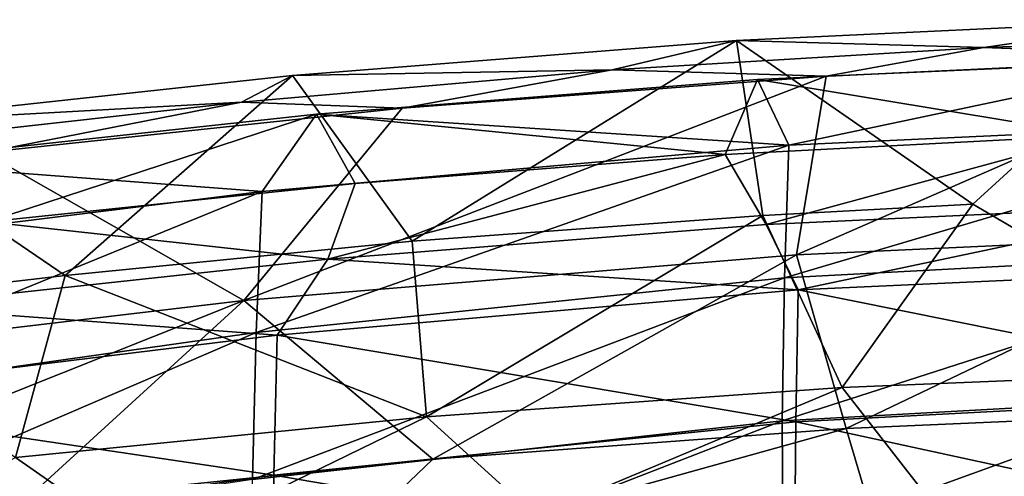
# Model space of a CAD drawing. Units: inches. Extents: x -21.6 to 21.6, y -12.2 to 12.6.
# Drawn here: x -15.2 to -12.7, y 11.5 to 12.6 of the extents above; entities that cross this region are included whole.
import ezdxf

# ---------------------------------------------------------------- set-up
doc = ezdxf.new("R2010")
doc.units = ezdxf.units.IN
doc.header["$MEASUREMENT"] = 0
doc.layers.add('SEAT-BACK', color=5, linetype='Continuous')

msp = doc.modelspace()

# ---------------------------------------------------------------- linework, layer by layer
at = {"layer": 'SEAT-BACK'}
for points in [[(-13.3956, 12.5657, 34.4259), (-12.7989, 12.1522, 34.5272), (-12.2894, 12.618, 34.4392)], [(-12.7711, 12.5478, 34.1889), (-13.3956, 12.5657, 34.4259), (-12.2894, 12.618, 34.4392)], [(-12.2894, 12.618, 34.4392), (-12.7989, 12.1522, 34.5272), (-12.0828, 11.7328, 34.6245)], [(-12.7711, 12.5478, 34.1889), (-12.2894, 12.618, 34.4392), (-11.8407, 12.5803, 34.1971)], [(-11.8407, 12.5803, 34.1971), (-12.104, 12.5228, 33.9511), (-12.7711, 12.5478, 34.1889)], [(-13.3956, 12.5657, 34.4259), (-14.516, 12.4774, 34.4053), (-14.2145, 12.0587, 34.5088)], [(-13.709, 12.4916, 34.1757), (-14.516, 12.4774, 34.4053), (-13.3956, 12.5657, 34.4259)], [(-14.2145, 12.0587, 34.5088), (-13.329, 12.124, 34.5215), (-13.3956, 12.5657, 34.4259)], [(-13.709, 12.4916, 34.1757), (-13.3956, 12.5657, 34.4259), (-12.7711, 12.5478, 34.1889)], [(-13.3956, 12.5657, 34.4259), (-13.329, 12.124, 34.5215), (-12.7989, 12.1522, 34.5272)], [(-12.7711, 12.5478, 34.1889), (-13.169, 12.4753, 33.94), (-13.709, 12.4916, 34.1757)], [(-12.7711, 12.5478, 34.1889), (-12.104, 12.5228, 33.9511), (-13.169, 12.4753, 33.94)], [(-13.3423, 12.4672, 34.1196), (-12.4909, 12.3264, 34.1644), (-12.2306, 12.5195, 34.1285)], [(-13.2634, 12.301, 33.3332), (-13.3423, 12.4672, 34.1196), (-12.2306, 12.5195, 34.1285)], [(-13.2634, 12.301, 33.3332), (-12.2306, 12.5195, 34.1285), (-11.9349, 12.3624, 33.3387)], [(-12.104, 12.5228, 33.9511), (-12.0909, 12.0773, 34.0429), (-13.2444, 12.0248, 34.0333)], [(-13.169, 12.4753, 33.94), (-12.104, 12.5228, 33.9511), (-13.2444, 12.0248, 34.0333)], [(-14.516, 12.4774, 34.4053), (-15.6517, 12.3542, 34.3793), (-15.0897, 11.9727, 34.493)], [(-14.6451, 12.4099, 34.1578), (-15.6517, 12.3542, 34.3793), (-14.516, 12.4774, 34.4053)], [(-14.2145, 12.0587, 34.5088), (-14.516, 12.4774, 34.4053), (-15.0897, 11.9727, 34.493)], [(-13.709, 12.4916, 34.1757), (-14.2396, 12.3944, 33.9225), (-14.6451, 12.4099, 34.1578)], [(-14.6451, 12.4099, 34.1578), (-14.516, 12.4774, 34.4053), (-13.709, 12.4916, 34.1757)], [(-13.709, 12.4916, 34.1757), (-13.169, 12.4753, 33.94), (-14.2396, 12.3944, 33.9225)], [(-14.2396, 12.3944, 33.9225), (-13.169, 12.4753, 33.94), (-14.6388, 11.9094, 34.0134)], [(-14.6388, 11.9094, 34.0134), (-13.169, 12.4753, 33.94), (-13.2444, 12.0248, 34.0333)], [(-14.4555, 12.3794, 34.1053), (-13.4244, 12.2781, 34.1572), (-13.3423, 12.4672, 34.1196)], [(-14.4555, 12.3794, 34.1053), (-13.3423, 12.4672, 34.1196), (-13.2634, 12.301, 33.3332)], [(-13.3423, 12.4672, 34.1196), (-13.4244, 12.2781, 34.1572), (-12.4909, 12.3264, 34.1644)], [(-15.5645, 12.3074, 34.137), (-15.6517, 12.3542, 34.3793), (-14.6451, 12.4099, 34.1578)], [(-14.6451, 12.4099, 34.1578), (-15.2942, 12.2832, 33.9002), (-15.5645, 12.3074, 34.137)], [(-14.6451, 12.4099, 34.1578), (-14.2396, 12.3944, 33.9225), (-15.2942, 12.2832, 33.9002)], [(-15.2859, 12.1077, 34.1324), (-14.4555, 12.3794, 34.1053), (-15.5711, 12.2581, 34.0865)], [(-15.5711, 12.2581, 34.0865), (-14.4555, 12.3794, 34.1053), (-14.5925, 12.1842, 33.3134)], [(-14.6388, 11.9094, 34.0134), (-15.2942, 12.2832, 33.9002), (-14.2396, 12.3944, 33.9225)], [(-14.3579, 12.2045, 34.1463), (-14.4555, 12.3794, 34.1053), (-15.2859, 12.1077, 34.1324)], [(-14.5925, 12.1842, 33.3134), (-14.4555, 12.3794, 34.1053), (-13.2634, 12.301, 33.3332)], [(-14.3579, 12.2045, 34.1463), (-13.4244, 12.2781, 34.1572), (-14.4555, 12.3794, 34.1053)], [(-15.0897, 11.9727, 34.493), (-15.6517, 12.3542, 34.3793), (-15.7417, 11.8968, 34.4798)], [(-13.274, 11.9662, 31.923), (-13.2634, 12.301, 33.3332), (-11.9349, 12.3624, 33.3387)], [(-13.274, 11.9662, 31.923), (-11.9349, 12.3624, 33.3387), (-11.9391, 12.0368, 31.9166)], [(-13.321, 12.1008, 34.1965), (-12.4909, 12.3264, 34.1644), (-13.4244, 12.2781, 34.1572)], [(-12.2163, 12.1523, 34.2033), (-12.4909, 12.3264, 34.1644), (-13.321, 12.1008, 34.1965)], [(-14.6388, 11.9094, 34.0134), (-16.0174, 11.7458, 33.987), (-15.2942, 12.2832, 33.9002)], [(-14.5925, 12.1842, 33.3134), (-13.2634, 12.301, 33.3332), (-14.6078, 11.8286, 31.911)], [(-14.6078, 11.8286, 31.911), (-13.2634, 12.301, 33.3332), (-13.274, 11.9662, 31.923)], [(-14.3579, 12.2045, 34.1463), (-14.427, 12.014, 34.1851), (-13.4244, 12.2781, 34.1572)], [(-13.321, 12.1008, 34.1965), (-13.4244, 12.2781, 34.1572), (-14.427, 12.014, 34.1851)], [(-15.9093, 12.0213, 33.2834), (-15.5711, 12.2581, 34.0865), (-14.5925, 12.1842, 33.3134)], [(-15.2859, 12.1077, 34.1324), (-14.427, 12.014, 34.1851), (-14.3579, 12.2045, 34.1463)], [(-15.9093, 12.0213, 33.2834), (-14.5925, 12.1842, 33.3134), (-15.9218, 11.6423, 31.8844)], [(-15.9218, 11.6423, 31.8844), (-14.5925, 12.1842, 33.3134), (-14.6078, 11.8286, 31.911)], [(-13.329, 12.124, 34.5215), (-13.1284, 11.6899, 34.6179), (-12.7989, 12.1522, 34.5272)], [(-13.2398, 11.9359, 33.4157), (-12.2163, 12.1523, 34.2033), (-13.321, 12.1008, 34.1965)], [(-11.9246, 11.9961, 33.4184), (-12.2163, 12.1523, 34.2033), (-13.2398, 11.9359, 33.4157)], [(-13.1284, 11.6899, 34.6179), (-12.0828, 11.7328, 34.6245), (-12.7989, 12.1522, 34.5272)], [(-15.2859, 12.1077, 34.1324), (-15.5354, 11.894, 34.1693), (-14.427, 12.014, 34.1851)], [(-14.2145, 12.0587, 34.5088), (-14.1777, 11.6159, 34.6068), (-13.329, 12.124, 34.5215)], [(-14.1777, 11.6159, 34.6068), (-13.1284, 11.6899, 34.6179), (-13.329, 12.124, 34.5215)], [(-13.2398, 11.9359, 33.4157), (-13.321, 12.1008, 34.1965), (-14.427, 12.014, 34.1851)], [(-15.0897, 11.9727, 34.493), (-14.1777, 11.6159, 34.6068), (-14.2145, 12.0587, 34.5088)], [(-13.2444, 12.0248, 34.0333), (-12.0909, 12.0773, 34.0429), (-13.1187, 11.5865, 34.1288)], [(-12.0909, 12.0773, 34.0429), (-12.0778, 11.6319, 34.1348), (-13.1187, 11.5865, 34.1288)], [(-13.2801, 11.6055, 30.5187), (-13.274, 11.9662, 31.923), (-11.9391, 12.0368, 31.9166)], [(-13.2801, 11.6055, 30.5187), (-11.9391, 12.0368, 31.9166), (-11.941, 11.6794, 30.5001)], [(-14.555, 11.8214, 33.4007), (-14.427, 12.014, 34.1851), (-15.5354, 11.894, 34.1693)], [(-13.2444, 12.0248, 34.0333), (-14.1624, 11.5091, 34.1186), (-14.6388, 11.9094, 34.0134)], [(-13.2398, 11.9359, 33.4157), (-14.427, 12.014, 34.1851), (-14.555, 11.8214, 33.4007)], [(-13.2444, 12.0248, 34.0333), (-13.1187, 11.5865, 34.1288), (-14.1624, 11.5091, 34.1186)], [(-13.2398, 11.9359, 33.4157), (-11.9269, 11.6724, 32.0046), (-11.9246, 11.9961, 33.4184)], [(-15.7417, 11.8968, 34.4798), (-15.2151, 11.5127, 34.5917), (-15.0897, 11.9727, 34.493)], [(-15.0897, 11.9727, 34.493), (-15.2151, 11.5127, 34.5917), (-14.1777, 11.6159, 34.6068)], [(-14.6078, 11.8286, 31.911), (-13.274, 11.9662, 31.923), (-14.6174, 11.4575, 30.5198)], [(-14.6174, 11.4575, 30.5198), (-13.274, 11.9662, 31.923), (-13.2801, 11.6055, 30.5187)], [(-14.555, 11.8214, 33.4007), (-13.2459, 11.6033, 32.0131), (-13.2398, 11.9359, 33.4157)], [(-13.2398, 11.9359, 33.4157), (-13.2459, 11.6033, 32.0131), (-11.9269, 11.6724, 32.0046)], [(-14.6388, 11.9094, 34.0134), (-15.1947, 11.402, 34.1045), (-16.2435, 11.2687, 34.087)], [(-16.2435, 11.2687, 34.087), (-16.0174, 11.7458, 33.987), (-14.6388, 11.9094, 34.0134)], [(-14.6388, 11.9094, 34.0134), (-14.1624, 11.5091, 34.1186), (-15.1947, 11.402, 34.1045)], [(-14.555, 11.8214, 33.4007), (-15.5354, 11.894, 34.1693), (-15.8623, 11.661, 33.376)], [(-15.9218, 11.6423, 31.8844), (-14.6078, 11.8286, 31.911), (-15.9298, 11.2597, 30.5046)], [(-15.9298, 11.2597, 30.5046), (-14.6078, 11.8286, 31.911), (-14.6174, 11.4575, 30.5198)], [(-15.8623, 11.661, 33.376), (-14.5637, 11.4684, 32.0055), (-14.555, 11.8214, 33.4007)], [(-14.555, 11.8214, 33.4007), (-14.5637, 11.4684, 32.0055), (-13.2459, 11.6033, 32.0131)], [(-12.9244, 11.4269, 34.677), (-12.0828, 11.7328, 34.6245), (-13.1284, 11.6899, 34.6179)], [(-11.9495, 11.4627, 34.6812), (-12.0828, 11.7328, 34.6245), (-12.9244, 11.4269, 34.677)], [(-13.9023, 11.3648, 34.6695), (-13.1284, 11.6899, 34.6179), (-14.1777, 11.6159, 34.6068)], [(-12.9244, 11.4269, 34.677), (-13.1284, 11.6899, 34.6179), (-13.9023, 11.3648, 34.6695)], [(-15.8694, 11.2846, 31.9839), (-14.5637, 11.4684, 32.0055), (-15.8623, 11.661, 33.376)], [(-13.2801, 11.6055, 30.5187), (-11.941, 11.6794, 30.5001), (-13.2775, 11.2279, 29.101)], [(-13.2775, 11.2279, 29.101), (-11.941, 11.6794, 30.5001), (-11.9394, 11.2969, 29.077)], [(-11.9269, 11.6724, 32.0046), (-13.2459, 11.6033, 32.0131), (-11.928, 11.317, 30.5954)], [(-12.0778, 11.6319, 34.1348), (-13.0395, 11.3199, 34.1866), (-13.1187, 11.5865, 34.1288)], [(-12.0778, 11.6319, 34.1348), (-11.6053, 11.3726, 34.1917), (-13.0395, 11.3199, 34.1866)], [(-14.8752, 11.2758, 34.6586), (-14.1777, 11.6159, 34.6068), (-15.2151, 11.5127, 34.5917)], [(-13.9023, 11.3648, 34.6695), (-14.1777, 11.6159, 34.6068), (-14.8752, 11.2758, 34.6586)], [(-14.6174, 11.4575, 30.5198), (-13.2801, 11.6055, 30.5187), (-14.6144, 11.0872, 29.112)], [(-14.6144, 11.0872, 29.112), (-13.2801, 11.6055, 30.5187), (-13.2775, 11.2279, 29.101)], [(-13.2459, 11.6033, 32.0131), (-14.5637, 11.4684, 32.0055), (-13.2494, 11.2441, 30.6141)], [(-13.1187, 11.5865, 34.1288), (-13.0395, 11.3199, 34.1866), (-14.4757, 11.2083, 34.1748)], [(-13.1187, 11.5865, 34.1288), (-14.4757, 11.2083, 34.1748), (-14.1624, 11.5091, 34.1186)], [(-11.928, 11.317, 30.5954), (-13.2459, 11.6033, 32.0131), (-13.2494, 11.2441, 30.6141)], [(-14.8752, 11.2758, 34.6586), (-15.2151, 11.5127, 34.5917), (-15.8443, 11.1638, 34.6445)], [(-14.1624, 11.5091, 34.1186), (-14.4757, 11.2083, 34.1748), (-15.1947, 11.402, 34.1045)], [(-14.5692, 11.0982, 30.6159), (-14.5637, 11.4684, 32.0055), (-15.8694, 11.2846, 31.9839)], [(-14.5692, 11.0982, 30.6159), (-13.2494, 11.2441, 30.6141), (-14.5637, 11.4684, 32.0055)]]:
    msp.add_3dface(points, dxfattribs=at)

doc.saveas('drawing.dxf')
